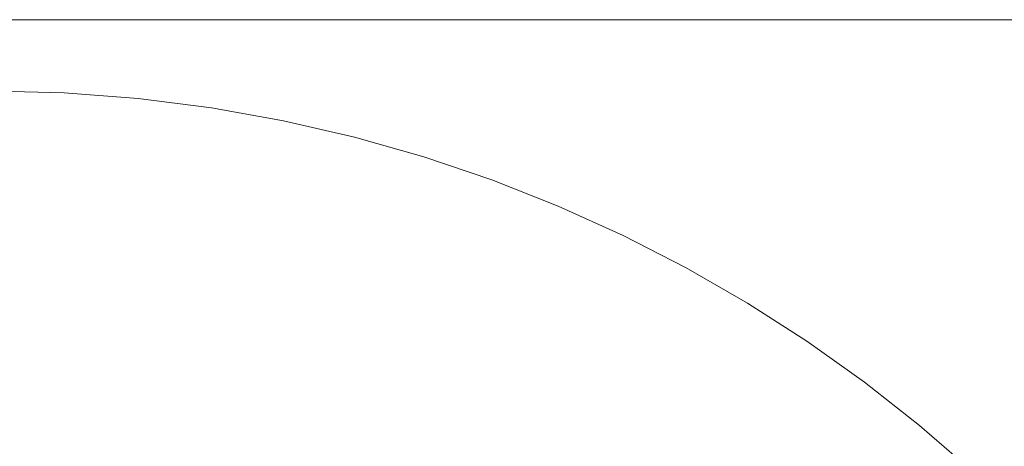
# Model space of a CAD drawing. Units: millimetres. Extents: x -1356 to 5364, y -2032 to 2720.
# Drawn here: x 2086 to 2145, y 1874 to 1900 of the extents above; entities that cross this region are included whole.
import ezdxf

# ---------------------------------------------------------------- set-up
doc = ezdxf.new("R2010")
doc.units = ezdxf.units.MM

# ---------------------------------------------------------------- blocks, each defined once
blk = doc.blocks.new('200022 - 3D View - _3D__dwg-385241-South')
at = {"lineweight": 9}
for p, q in [((139.468, 1806.759), (-140.532, 1806.759)), ((12.745, 1802.5), (17.244, 1802.386)), ((17.244, 1802.386), (21.684, 1802.048)), ((21.684, 1802.048), (26.06, 1801.491)), ((26.06, 1801.491), (30.367, 1800.72)), ((30.367, 1800.72), (34.598, 1799.742)), ((34.598, 1799.742), (38.749, 1798.562)), ((38.749, 1798.562), (42.813, 1797.186)), ((42.813, 1797.186), (46.786, 1795.618)), ((46.786, 1795.618), (50.661, 1793.864)), ((50.661, 1793.864), (54.433, 1791.93)), ((54.433, 1791.93), (58.098, 1789.822)), ((58.098, 1789.822), (61.648, 1787.545)), ((61.648, 1787.545), (65.079, 1785.104)), ((65.079, 1785.104), (68.385, 1782.505)), ((68.385, 1782.505), (71.561, 1779.754))]:
    blk.add_line(p, q, dxfattribs=at)

msp = doc.modelspace()

# ---------------------------------------------------------------- block references
at = {"lineweight": 9}
msp.add_blockref('200022 - 3D View - _3D__dwg-385241-South', (2071.834, 93), dxfattribs=at)

doc.saveas('drawing.dxf')
